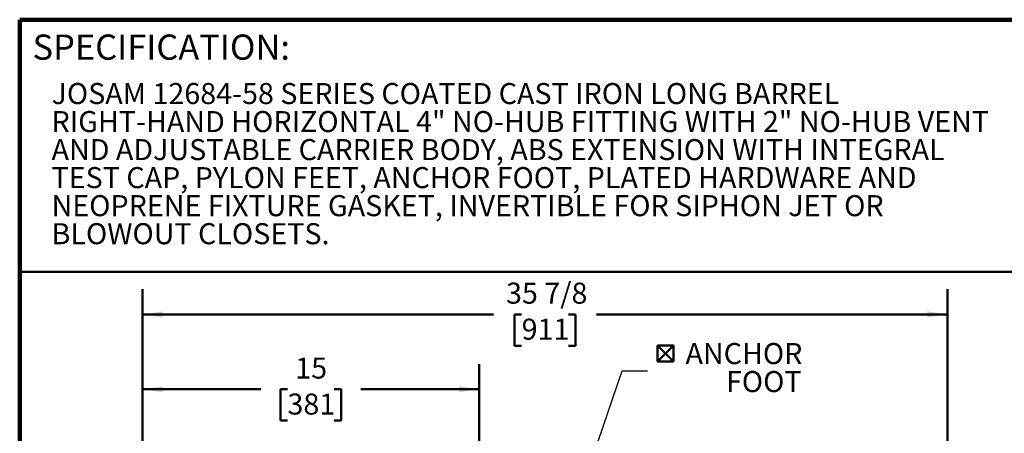
# Model space of a CAD drawing. Units: inches. Extents: x 0.2 to 8.4, y 0.1 to 10.9.
# Drawn here: x 0.4 to 5.3, y 8.9 to 10.9 of the extents above; entities that cross this region are included whole.
import ezdxf

# ---------------------------------------------------------------- set-up
doc = ezdxf.new("R2010")
doc.units = ezdxf.units.IN
doc.header["$MEASUREMENT"] = 0
doc.layers.add('WALL', color=7, linetype='Continuous', lineweight=50)
doc.styles.add('SLDTEXTSTYLE0', font='TXT', dxfattribs={"width": 0.605})
doc.dimstyles.new('SLDDIMSTYLE0', dxfattribs={"dimtxt": 0.101115, "dimasz": 0.1, "dimexe": 0, "dimexo": 0.0625, "dimgap": 0.025279, "dimtad": 0, "dimtih": 1, "dimtoh": 1, "dimdec": 0, "dimlfac": 9, "dimrnd": 1e-09, "dimzin": 12, "dimdsep": 46, "dimlunit": 5, "dimtxsty": 'SLDTEXTSTYLE0', "dimsah": 1, "dimcen": 0.09, "dimadec": 0, "dimazin": 3, "dimtfac": 1, "dimtdec": 3, "dimtofl": 0, "dimtmove": 0, "dimatfit": 3, "dimfxl": 0, "dimfrac": 2, "dimtolj": 1, "dimtzin": 12, "dimarcsym": 0})
doc.dimstyles.new('SLDDIMSTYLE1', dxfattribs={"dimtxt": 0.101115, "dimasz": 0.1, "dimexe": 0, "dimexo": 0.0625, "dimgap": 0.025279, "dimtad": 0, "dimtih": 1, "dimtoh": 1, "dimdec": 6, "dimlfac": 9, "dimrnd": 1e-09, "dimzin": 12, "dimdsep": 46, "dimlunit": 5, "dimtxsty": 'SLDTEXTSTYLE0', "dimsah": 1, "dimcen": 0.09, "dimadec": 0, "dimazin": 3, "dimtfac": 1, "dimtdec": 3, "dimtofl": 0, "dimtmove": 0, "dimatfit": 3, "dimfxl": 0, "dimfrac": 2, "dimtolj": 1, "dimtzin": 12, "dimarcsym": 0})
doc.dimstyles.new('SLDDIMSTYLE3', dxfattribs={"dimtxt": 0.18, "dimasz": 0.1, "dimexe": 0, "dimexo": 0.0625, "dimgap": 0, "dimtad": 0, "dimtih": 1, "dimtoh": 1, "dimdec": 0, "dimrnd": 1e-09, "dimzin": 0, "dimdsep": 46, "dimlunit": 5, "dimtxsty": 'Standard', "dimsah": 1, "dimcen": 0.09, "dimadec": 0, "dimazin": 0, "dimtfac": 0.1, "dimtdec": 0, "dimtofl": 0, "dimtmove": 0, "dimatfit": 3, "dimfxl": 0, "dimfrac": 2, "dimtolj": 1, "dimtzin": 0, "dimarcsym": 0})

# ---------------------------------------------------------------- blocks, each defined once
blk = doc.blocks.new('SW_NOTE_1')
at = {"color": 0, "linetype": 'Continuous', "lineweight": 18, "char_height": 0.104167, "attachment_point": 1, "style": 'SLDTEXTSTYLE0'}
for s, insert in [('JOSAM 12684-58 SERIES COATED CAST IRON LONG BARREL', (0, 0.1343)), ('RIGHT-HAND HORIZONTAL 4" NO-HUB FITTING WITH 2" NO-HUB VENT', (0, -0.0046)), ('AND ADJUSTABLE CARRIER BODY, ABS EXTENSION WITH INTEGRAL', (0, -0.1435)), ('TEST CAP, PYLON FEET, ANCHOR FOOT, PLATED HARDWARE AND', (0, -0.2824)), ('NEOPRENE FIXTURE GASKET, INVERTIBLE FOR SIPHON JET OR', (0, -0.4213)), ('BLOWOUT CLOSETS.', (0, -0.5602))]:
    blk.add_mtext(s, dxfattribs=dict(at, insert=insert))
blk = doc.blocks.new('_D_10')
at = {"layer": 'WALL'}
for p, q in [((1.007, 8.5372), (1.007, 9.6017)), ((4.9931, 8.5372), (4.9931, 9.6017)), ((1.007, 9.4767), (2.7454, 9.4767)), ((2.8843, 9.4767), (2.8496, 9.4767)), ((2.8496, 9.4767), (2.8496, 9.3214)), ((3.1158, 9.4767), (3.1505, 9.4767)), ((3.1505, 9.4767), (3.1505, 9.3214)), ((4.9931, 9.4767), (3.2547, 9.4767)), ((2.8496, 9.3214), (2.8843, 9.3214)), ((3.1505, 9.3214), (3.1158, 9.3214))]:
    blk.add_line(p, q, dxfattribs=at)
for points in [[(1.007, 9.4767), (1.107, 9.4617), (1.107, 9.4917)], [(4.9931, 9.4767), (4.8931, 9.4917), (4.8931, 9.4617)]]:
    blk.add_solid(points, dxfattribs=at)
at = {"layer": 'WALL', "char_height": 0.10417, "attachment_point": 1, "style": 'SLDTEXTSTYLE0'}
for s, insert in [('35 7/8', (2.8071, 9.6341)), ('911', (2.8843, 9.4557))]:
    blk.add_mtext(s, dxfattribs=dict(at, insert=insert))
blk = doc.blocks.new('_D_11')
at = {"layer": 'WALL'}
for p, q in [((1.007, 8.5372), (1.007, 9.2306)), ((2.6737, 8.4122), (2.6737, 9.2306)), ((1.007, 9.1056), (1.5934, 9.1056)), ((1.7246, 9.1056), (1.6899, 9.1056)), ((1.6899, 9.1056), (1.6899, 8.9504)), ((1.9561, 9.1056), (1.9908, 9.1056)), ((1.9908, 9.1056), (1.9908, 8.9504)), ((2.6737, 9.1056), (2.0872, 9.1056)), ((1.6899, 8.9504), (1.7246, 8.9504)), ((1.9908, 8.9504), (1.9561, 8.9504))]:
    blk.add_line(p, q, dxfattribs=at)
for points in [[(1.007, 9.1056), (1.107, 9.0906), (1.107, 9.1206)], [(2.6737, 9.1056), (2.5737, 9.1206), (2.5737, 9.0906)]]:
    blk.add_solid(points, dxfattribs=at)
at = {"layer": 'WALL', "char_height": 0.10417, "attachment_point": 1, "style": 'SLDTEXTSTYLE0'}
for s, insert in [('15', (1.7632, 9.2631)), ('381', (1.7246, 9.0846))]:
    blk.add_mtext(s, dxfattribs=dict(at, insert=insert))
blk = doc.blocks.new('SW_SYMBOL_MOD_BOX2')
at = {"layer": 'WALL', "color": 0}
for p, q in [((7.9, 7.9), (7.9, 31.5)), ((7.9, 31.5), (31.5, 31.5)), ((7.9, 7.9), (31.5, 31.5)), ((7.9, 31.5), (31.5, 7.9)), ((31.5, 31.5), (31.5, 7.9)), ((7.9, 7.9), (31.5, 7.9))]:
    blk.add_line(p, q, dxfattribs=at)
blk = doc.blocks.new('SW_NOTE_5')
at = {"layer": 'WALL', "color": 0, "xscale": 0.003410658394813324, "yscale": 0.003410658394813324, "zscale": 0.003410658394813324}
blk.add_blockref('SW_SYMBOL_MOD_BOX2', (0.0224, 0.0192), dxfattribs=at)
at = {"layer": 'WALL', "color": 0, "char_height": 0.10417, "attachment_point": 3, "style": 'SLDTEXTSTYLE0'}
for s, insert in [('ANCHOR', (0.7677, 0.1384)), ('FOOT', (0.7638, -0.0005))]:
    blk.add_mtext(s, dxfattribs=dict(at, insert=insert))

msp = doc.modelspace()

# ---------------------------------------------------------------- linework, layer by layer
at = {"color": 7, "linetype": 'Continuous', "lineweight": 100}
for p in [(8.3984375, 10.9375), (0.3984375, 0.0625)]:
    msp.add_line(p, (0.3984375, 10.9375), dxfattribs=at)
at = {"color": 7, "linetype": 'Continuous', "lineweight": 50}
msp.add_line((0.3984375, 9.6875), (8.3984375, 9.6875), dxfattribs=at)

# ---------------------------------------------------------------- block references
at = {"color": 7, "linetype": 'Continuous', "lineweight": 18}
msp.add_blockref('SW_NOTE_1', (0.55618448, 10.48916684), dxfattribs=at)
at = {"layer": 'WALL'}
msp.add_blockref('SW_NOTE_5', (3.50711962, 9.19656749), dxfattribs=at)

# ---------------------------------------------------------------- texts
at = {"color": 7, "linetype": 'Continuous', "lineweight": 0, "insert": (0.46220652, 10.86398487), "char_height": 0.125, "attachment_point": 1, "style": 'SLDTEXTSTYLE0'}
msp.add_mtext('SPECIFICATION:', dxfattribs=at)

# ---------------------------------------------------------------- dimensions: what is measured, and where the dimension line sits
at = {"layer": 'WALL'}
for base, p1, dimstyle, picture, middle in [((1.00698532, 9.47666775), (4.99309643, 8.47467944), 'SLDDIMSTYLE1', '_D_10', (3.00004088, 9.47666775)), ((1.00698532, 9.10563622), (2.67365199, 8.34967944), 'SLDDIMSTYLE0', '_D_11', (1.84031865, 9.10563622))]:
    dim = msp.add_linear_dim(base=base, p1=p1, p2=(1.00698532, 8.47467944), dimstyle=dimstyle, dxfattribs=at)
    dim.commit()
    dim.dimension.update_dxf_attribs({"geometry": picture, "text_midpoint": middle, "dimtype": 160})

# ---------------------------------------------------------------- leaders
msp.add_leader([(3.22918319, 8.74958746), (3.38211962, 9.19656749), (3.50711962, 9.19656749)], dimstyle='SLDDIMSTYLE3', dxfattribs=at)

doc.saveas('drawing.dxf')
